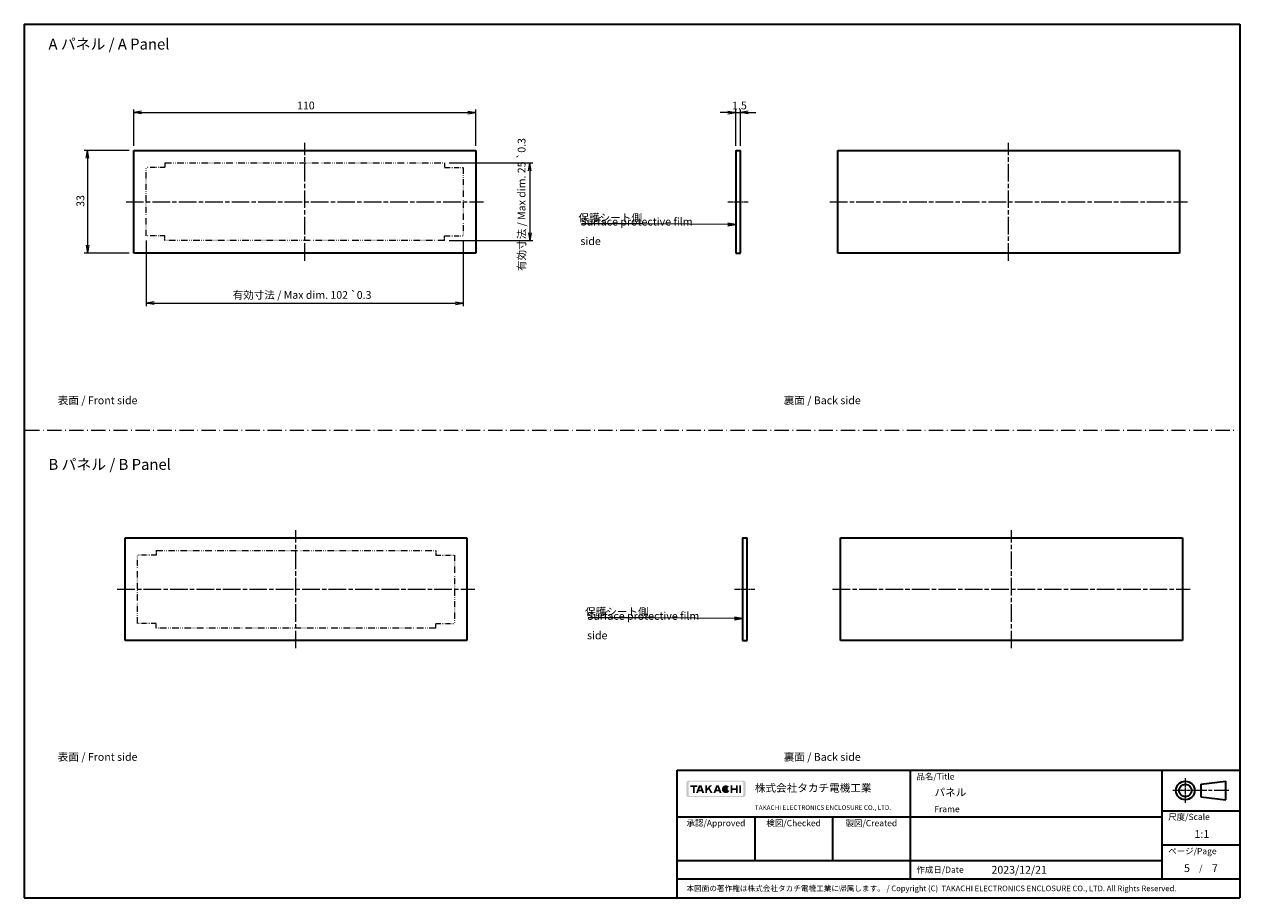
# Model space of a CAD drawing. Units: millimetres. Extents: x 0 to 5013, y 0 to 984.
# Drawn here: x 3038 to 3429, y 0 to 281 of the extents above; entities that cross this region are included whole.
import ezdxf
from ezdxf.enums import TextEntityAlignment as Align

# ---------------------------------------------------------------- set-up
doc = ezdxf.new("R2010")
doc.units = ezdxf.units.MM
for name, pattern in [('CHAIN', [0.3543, 0.2362, -0.0295, 0.0591, -0.0295]), ('DASH_DOT', [0.37, 0.24, -0.06, 0.01, -0.06]), ('DASH_DOUBLE_DOT', [0.4398, 0.24, -0.06, 0.0098, -0.06, 0.01, -0.06])]:
    doc.linetypes.add(name, pattern=pattern)
for name, color, linetype, lineweight in [('Border (ISO)', 7, 'Continuous', 35), ('Dimension (ISO)', 7, 'Continuous', 18), ('Dimension (ISO) @ 1', 7, 'Continuous', 18), ('Sketch Geometry (ISO)', 7, 'Continuous', 18), ('Symbol (ISO)', 7, 'Continuous', 18), ('Symbol (ISO) @ 1', 7, 'Continuous', 18), ('Title (ISO)', 7, 'Continuous', 35), ('Visible (ISO)', 7, 'Continuous', 35)]:
    doc.layers.add(name, color=color, linetype=linetype, lineweight=lineweight)
doc.layers.add('Centerline (ISO)', color=7, linetype='Continuous', lineweight=18, true_color=0x80ffff)
doc.layers.add('Hatch (ISO)', color=1, linetype='Continuous', lineweight=18, true_color=0xff0000)
doc.styles.add('Note Text (TK)', font='MS PGothic.ttf')
doc.styles.add('文字スタイル40', font='MS PGothic.ttf')
doc.styles.add('文字スタイル67', font='arial.ttf')
doc.dimstyles.new('Default - Method 1b (TK)', dxfattribs={"dimscale": 2, "dimtxt": 2.5, "dimasz": 2.5, "dimexe": 1, "dimexo": 1.5, "dimgap": 1, "dimtad": 1, "dimrnd": 1e-08, "dimdsep": 46, "dimtxsty": 'Note Text (TK)', "dimblk": 'OPEN', "dimcen": 0.09, "dimdle": 5, "dimclrd": 100, "dimclre": 100, "dimclrt": 7, "dimadec": 1, "dimazin": 1, "dimtfac": 1, "dimtmove": 0, "dimatfit": 3, "dimldrblk": 'OPEN', "dimfxl": 0, "dimtolj": 1, "dimlwd": -1, "dimlwe": -1, "dimarcsym": 0})
doc.dimstyles.new('Default - Method 1b (TK)$7', dxfattribs={"dimscale": 3.5, "dimtxt": 2.5, "dimasz": 2.5, "dimexe": 1, "dimexo": 1.5, "dimgap": 1, "dimtad": 1, "dimrnd": 1e-08, "dimdsep": 46, "dimtxsty": 'Note Text (TK)', "dimblk": 'OPEN', "dimcen": 0.09, "dimdle": 5, "dimclrd": 256, "dimclre": 100, "dimclrt": 7, "dimadec": 1, "dimazin": 1, "dimtfac": 1, "dimtmove": 0, "dimatfit": 3, "dimldrblk": 'OPEN', "dimfxl": 0, "dimtolj": 1, "dimlwd": -1, "dimlwe": -1, "dimarcsym": 0})

# ---------------------------------------------------------------- blocks, each defined once
blk = doc.blocks.new('図面枠 tk図枠')
at = {"layer": 'Border (ISO)'}
for p, q in [((14.5, 289), (405.5, 289)), ((14.5, 289), (14.5, 8)), ((405.5, 289), (405.5, 8)), ((14.5, 8), (405.5, 8))]:
    blk.add_line(p, q, dxfattribs=at)
blk = doc.blocks.new('表題欄 コピー版 tk表題欄')
at = {"layer": 'Hatch (ISO)'}
h = blk.add_hatch(color=256, dxfattribs=at)
edge = h.paths.add_edge_path(flags=0)
edge.add_arc((95.44, 237.35), 0.596, 270, 360)
edge.add_line((96.04, 237.35), (96.04, 240.76))
edge.add_arc((95.44, 240.76), 0.596, 0, 90)
edge.add_line((95.44, 241.35), (79.01, 241.35))
edge.add_arc((79.01, 240.76), 0.596, 90, 180)
edge.add_line((78.41, 240.76), (78.41, 237.35))
edge.add_arc((79.01, 237.35), 0.596, 180, 270)
edge.add_line((79.01, 236.75), (95.44, 236.75))
edge = h.paths.add_edge_path()
edge.add_line((77.71, 241), (77.71, 237.1))
edge.add_arc((78.41, 237.1), 0.702, 180, 270)
edge.add_line((78.41, 236.4), (96.04, 236.4))
edge.add_arc((96.04, 237.1), 0.702, 270, 360)
edge.add_line((96.74, 237.1), (96.74, 241))
edge.add_arc((96.04, 241), 0.702, 0, 90)
edge.add_line((96.04, 241.71), (78.41, 241.71))
edge.add_arc((78.41, 241), 0.702, 90, 180)
for points in [[(78.94, 240.2), (78.94, 239.71), (79.79, 239.71), (79.79, 237.71), (80.38, 237.71), (80.38, 239.71), (81.23, 239.71), (81.23, 240.2)], [(85.55, 237.71), (84.81, 238.94), (84.29, 238.37), (84.29, 237.71), (83.77, 237.71), (83.77, 240.2), (84.29, 240.2), (84.29, 239.15), (85.26, 240.2), (85.98, 240.2), (85.19, 239.35), (86.17, 237.71)], [(91.96, 240.2), (91.96, 237.71), (92.48, 237.71), (92.48, 238.71), (93.64, 238.71), (93.64, 237.71), (94.16, 237.71), (94.16, 240.2), (93.64, 240.2), (93.64, 239.2), (92.48, 239.2), (92.48, 240.2)], [(94.71, 240.2), (94.71, 237.71), (95.23, 237.71), (95.23, 240.2)]]:
    blk.add_hatch(color=256, dxfattribs=at).paths.add_polyline_path(points)
h = blk.add_hatch(color=256, dxfattribs=at)
h.paths.add_polyline_path([(82.46, 238.76), (81.82, 238.76), (82.14, 239.63)], flags=0)
h.paths.add_polyline_path([(82.65, 238.24), (81.63, 238.24), (81.44, 237.71), (80.82, 237.71), (81.73, 240.2), (82.55, 240.2), (83.46, 237.71), (82.85, 237.71)])
h = blk.add_hatch(color=256, dxfattribs=at)
h.paths.add_polyline_path([(87.4, 238.76), (88.03, 238.76), (87.72, 239.63)], flags=0)
h.paths.add_polyline_path([(87.01, 237.71), (87.21, 238.24), (88.22, 238.24), (88.42, 237.71), (89.04, 237.71), (88.12, 240.2), (87.31, 240.2), (86.39, 237.71)])
h = blk.add_hatch(color=256, dxfattribs=at)
edge = h.paths.add_edge_path()
edge.add_arc((90.39, 238.95), 1.27, 38.5505, 336.582)
edge.add_line((91.56, 238.44), (91.04, 238.67))
edge.add_ellipse((90.39, 238.95), major_axis=(0, -0.8), ratio=0.867347, start_angle=124.651, end_angle=429.4109, ccw=False)
edge.add_line((90.96, 239.41), (91.39, 239.74))
at = {"layer": 'Title (ISO)'}
for p, q in [((74.71, 245.05), (255.71, 245.05)), ((74.71, 204.05), (74.71, 245.05)), ((149.71, 245.05), (149.71, 210.05)), ((230.71, 245.05), (230.71, 210.05)), ((255.71, 245.05), (255.71, 204.05)), ((243.21, 240.55), (251.21, 241.55)), ((243.21, 240.55), (243.21, 236.55)), ((251.21, 235.55), (251.21, 241.55)), ((243.21, 236.55), (251.21, 235.55)), ((230.71, 232.05), (255.71, 232.05)), ((74.71, 230.05), (230.71, 230.05)), ((99.71, 230.05), (99.71, 216.05)), ((124.71, 230.05), (124.71, 216.05)), ((230.71, 221.05), (255.71, 221.05)), ((74.71, 216.05), (230.71, 216.05)), ((255.71, 210.05), (74.71, 210.05)), ((74.71, 204.05), (255.71, 204.05))]:
    blk.add_line(p, q, dxfattribs=at)
at = {"layer": 'Title (ISO)', "color": 4, "linetype": 'CHAIN', "lineweight": 18, "ltscale": 8.88956, "true_color": 0x00ffff}
blk.add_line((238.21, 242.55), (238.21, 234.55), dxfattribs=at)
at = {"layer": 'Title (ISO)', "color": 4, "linetype": 'CHAIN', "lineweight": 18, "ltscale": 20.001633, "true_color": 0x00ffff}
blk.add_line((252.21, 238.55), (234.21, 238.55), dxfattribs=at)
at = {"layer": 'Title (ISO)'}
for radius in [3, 2]:
    blk.add_circle((238.21, 238.55), radius, dxfattribs=at)
at = {"layer": 'Title (ISO)', "color": 1, "true_color": 0xff0000, "char_height": 2, "line_spacing_factor": 1.5, "style": 'Note Text (TK)'}
for s, insert, attachment_point in [('\\fＭＳ Ｐゴシック|b0|i0;{\\H2.0000;品名/Title}', (151.71, 243.05), 4), ('\\fＭＳ Ｐゴシック|b0|i0;{\\H2.0000;尺度/Scale}', (232.71, 230.05), 4), ('\\fＭＳ Ｐゴシック|b0|i0;{\\H2.0000;承認/Approved}', (87.21, 228.05), 5), ('\\fＭＳ Ｐゴシック|b0|i0;{\\H2.0000;検図/Checked}', (112.21, 228.05), 5), ('\\fＭＳ Ｐゴシック|b0|i0;{\\H2.0000;製図/Created}', (137.21, 228.05), 5), ('\\fＭＳ Ｐゴシック|b0|i0;{\\H2.0000;ページ/Page}', (232.71, 219.05), 4), ('\\fＭＳ Ｐゴシック|b0|i0;{\\H2.0000;作成日/Date}', (151.71, 213.05), 4)]:
    blk.add_mtext(s, dxfattribs=dict(at, insert=insert, attachment_point=attachment_point))
at = {"layer": 'Title (ISO)', "color": 7, "line_spacing_factor": 1.5, "style": 'Note Text (TK)'}
for s, insert, char_height, attachment_point in [('株式会社タカチ電機工業', (99.74, 239.05), 2.5, 4), ('\\fArial|b0|i0;{\\H1.4986;TAKACHI ELECTRONICS ENCLOSURE CO., LTD.}', (99.74, 233.05), 1.4986, 4), ('\\fＭＳ Ｐゴシック|b0|i0;{\\H2.0000;/}', (243.21, 213.55), 2, 5), ('\\fMS PGothic|b0|i0;{\\H1.8000;本図面の著作権は株式会社タカチ電機工業に帰属します。 / Copyright (C)\xa0 TAKACHI ELECTRONICS ENCLOSURE CO., LTD. All Rights Reserved.}', (77.71, 207.05), 1.8, 4)]:
    blk.add_mtext(s, dxfattribs=dict(at, insert=insert, char_height=char_height, attachment_point=attachment_point))
at = {"layer": 'Title (ISO)', "color": 7}
for tag, p, height, style in [('<品名>_001', (157.5, 236.65), 2.5, 'Note Text (TK)'), ('<Title>_001', (157.71, 231.55), 2, '文字スタイル67'), ('<型番>_001', (157.66, 219.99), 3, '文字スタイル40'), ('<総ページ数>_001', (246.79, 212.3), 2.5, 'Note Text (TK)'), ('作成日_001', (175.62, 211.78), 2.5, 'Note Text (TK)'), ('<ページ_No.>_001', (237.95, 212.3), 2.5, 'Note Text (TK)')]:
    blk.add_attdef(tag, p, '', height=height, dxfattribs=dict(at, style=style))
at = {"layer": 'Title (ISO)', "color": 7, "style": 'Note Text (TK)'}
for tag, p in [('<尺度>', (243.21, 224.55)), ('<部品サイズ>', (112.21, 213.05))]:
    blk.add_attdef(tag, text='', height=2.5, dxfattribs=at).set_placement(p, align=Align.MIDDLE_CENTER)
blk = doc.blocks.new('_Open')
at = {"color": 0, "linetype": 'ByBlock', "lineweight": -2}
for p, q in [((-1, 0.17), (0, 0)), ((-1, -0.17), (0, 0)), ((0, 0), (-1, 0))]:
    blk.add_line(p, q, dxfattribs=at)
blk = doc.blocks.new('*D156')
at = {"layer": 'Defpoints', "color": 0, "transparency": 16777216}
for p in [(3076.89, 212.91), (3178.89, 212.91), (3178.89, 191.28)]:
    blk.add_point(p, dxfattribs=at)
at = {"layer": 'Dimension (ISO)', "color": 100, "transparency": 16777216}
for p, q in [((3076.89, 211.41), (3076.89, 190.28)), ((3178.89, 211.41), (3178.89, 190.28)), ((3079.39, 191.28), (3176.39, 191.28))]:
    blk.add_line(p, q, dxfattribs=at)
at = {"layer": 'Dimension (ISO)', "color": 100, "transparency": 16777216, "xscale": 2.5, "yscale": 2.5, "zscale": 2.5, "rotation": 180}
blk.add_blockref('_Open', (3076.89, 191.28), dxfattribs=at)
at = {"layer": 'Dimension (ISO)', "color": 100, "transparency": 16777216, "xscale": 2.5, "yscale": 2.5, "zscale": 2.5}
blk.add_blockref('_Open', (3178.89, 191.28), dxfattribs=at)
at = {"layer": 'Dimension (ISO)', "color": 7, "transparency": 16777216, "insert": (3104.69, 193.92), "char_height": 2.5, "attachment_point": 4, "style": 'Note Text (TK)'}
blk.add_mtext('\\A1;\\fMS PGothic|b0|i0;{\\H2.4900;有効寸法 / Max dim. 102 }\\fAIGDT|b0|i0;{\\H2.4900;`}\\fＭＳ Ｐゴシック|b0|i0;0.3', dxfattribs=at)
blk = doc.blocks.new('*D157')
at = {"layer": 'Defpoints', "color": 0, "transparency": 16777216}
for p in [(3172.89, 236.41), (3172.89, 211.41), (3200.29, 211.41)]:
    blk.add_point(p, dxfattribs=at)
at = {"layer": 'Dimension (ISO)', "color": 100, "transparency": 16777216}
for p, q in [((3174.39, 236.41), (3201.29, 236.41)), ((3200.29, 233.91), (3200.29, 213.91)), ((3174.39, 211.41), (3201.29, 211.41))]:
    blk.add_line(p, q, dxfattribs=at)
at = {"layer": 'Dimension (ISO)', "color": 100, "transparency": 16777216, "xscale": 2.5, "yscale": 2.5, "zscale": 2.5}
for p, rotation in [((3200.29, 236.41), 90), ((3200.29, 211.41), 270)]:
    blk.add_blockref('_Open', p, dxfattribs=dict(at, rotation=rotation))
at = {"layer": 'Dimension (ISO)', "color": 7, "transparency": 16777216, "insert": (3197.65, 201.63), "char_height": 2.5, "attachment_point": 4, "rotation": 90, "style": 'Note Text (TK)'}
blk.add_mtext('\\A1;\\fMS PGothic|b0|i0;{\\H2.4900;有効寸法 / Max dim. 25 }\\fAIGDT|b0|i0;{\\H2.4900;`}\\fＭＳ Ｐゴシック|b0|i0;0.3', dxfattribs=at)
blk = doc.blocks.new('*D158')
at = {"layer": 'Defpoints', "color": 0, "transparency": 16777216}
for p in [(3072.89, 240.41), (3057.96, 207.41), (3072.89, 207.41)]:
    blk.add_point(p, dxfattribs=at)
at = {"layer": 'Dimension (ISO)', "color": 100, "transparency": 16777216}
for p, q in [((3071.39, 240.41), (3056.96, 240.41)), ((3057.96, 237.91), (3057.96, 209.91)), ((3071.39, 207.41), (3056.96, 207.41))]:
    blk.add_line(p, q, dxfattribs=at)
at = {"layer": 'Dimension (ISO)', "color": 100, "transparency": 16777216, "xscale": 2.5, "yscale": 2.5, "zscale": 2.5}
for p, rotation in [((3057.96, 240.41), 90), ((3057.96, 207.41), 270)]:
    blk.add_blockref('_Open', p, dxfattribs=dict(at, rotation=rotation))
at = {"layer": 'Dimension (ISO)', "color": 7, "transparency": 16777216, "insert": (3055.71, 222.28), "char_height": 2.5, "attachment_point": 4, "rotation": 90, "style": 'Note Text (TK)'}
blk.add_mtext('\\A1;33', dxfattribs=at)
blk = doc.blocks.new('*D159')
at = {"layer": 'Defpoints', "color": 0, "transparency": 16777216}
for p in [(3182.89, 252.63), (3072.89, 240.41), (3182.89, 240.41)]:
    blk.add_point(p, dxfattribs=at)
at = {"layer": 'Dimension (ISO)', "color": 100, "transparency": 16777216}
for p, q in [((3072.89, 241.91), (3072.89, 253.63)), ((3075.39, 252.63), (3180.39, 252.63)), ((3182.89, 241.91), (3182.89, 253.63))]:
    blk.add_line(p, q, dxfattribs=at)
at = {"layer": 'Dimension (ISO)', "color": 100, "transparency": 16777216, "xscale": 2.5, "yscale": 2.5, "zscale": 2.5, "rotation": 180}
blk.add_blockref('_Open', (3072.89, 252.63), dxfattribs=at)
at = {"layer": 'Dimension (ISO)', "color": 100, "transparency": 16777216, "xscale": 2.5, "yscale": 2.5, "zscale": 2.5}
blk.add_blockref('_Open', (3182.89, 252.63), dxfattribs=at)
at = {"layer": 'Dimension (ISO)', "color": 7, "transparency": 16777216, "insert": (3125.41, 254.88), "char_height": 2.5, "attachment_point": 4, "style": 'Note Text (TK)'}
blk.add_mtext('\\A1;110', dxfattribs=at)
blk = doc.blocks.new('*D142')
at = {"layer": 'Defpoints', "color": 0, "transparency": 16777216}
for p in [(3268.03, 252.63), (3266.53, 240.41), (3268.03, 240.41)]:
    blk.add_point(p, dxfattribs=at)
at = {"layer": 'Dimension (ISO)', "color": 100, "transparency": 16777216}
for p, q in [((3264.03, 252.63), (3261.53, 252.63)), ((3266.53, 241.91), (3266.53, 253.63)), ((3266.53, 252.63), (3268.03, 252.63)), ((3268.03, 241.91), (3268.03, 253.63)), ((3270.53, 252.63), (3273.03, 252.63))]:
    blk.add_line(p, q, dxfattribs=at)
at = {"layer": 'Dimension (ISO)', "color": 100, "transparency": 16777216, "xscale": 2.5, "yscale": 2.5, "zscale": 2.5}
blk.add_blockref('_Open', (3266.53, 252.63), dxfattribs=at)
at = {"layer": 'Dimension (ISO)', "color": 100, "transparency": 16777216, "xscale": 2.5, "yscale": 2.5, "zscale": 2.5, "rotation": 180}
blk.add_blockref('_Open', (3268.03, 252.63), dxfattribs=at)
at = {"layer": 'Dimension (ISO)', "color": 7, "transparency": 16777216, "insert": (3265.38, 254.88), "char_height": 2.5, "attachment_point": 4, "style": 'Note Text (TK)'}
blk.add_mtext('\\A1;1.5', dxfattribs=at)

msp = doc.modelspace()

# ---------------------------------------------------------------- linework, layer by layer
at = {"layer": 'Centerline (ISO)', "linetype": 'CHAIN', "ltscale": 23.990969}
for p, q in [((3127.8858, 204.9133), (3127.8858, 242.9133)), ((3354.3364, 204.9133), (3354.3364, 242.9133)), ((3070.3858, 223.9133), (3185.3858, 223.9133)), ((3296.8364, 223.9133), (3411.8364, 223.9133)), ((3125.0652, 80.2322), (3125.0652, 118.2322)), ((3355.2194, 80.2322), (3355.2194, 118.2322)), ((3067.5652, 99.2322), (3182.5652, 99.2322)), ((3297.7194, 99.2322), (3412.7194, 99.2322))]:
    msp.add_line(p, q, dxfattribs=at)
at = {"layer": 'Centerline (ISO)', "linetype": 'CHAIN', "ltscale": 7.222748}
for p, q in [((3264.0342, 223.9133), (3270.5342, 223.9133)), ((3266.1762, 99.2322), (3272.6762, 99.2322))]:
    msp.add_line(p, q, dxfattribs=at)
at = {"layer": 'Sketch Geometry (ISO)', "color": 4, "linetype": 'DASH_DOUBLE_DOT', "ltscale": 8.337123, "true_color": 0x00ffff}
for p, q in [((3076.8858, 212.9133), (3076.8858, 234.9133)), ((3178.8858, 234.9133), (3178.8858, 212.9133)), ((3074.0652, 88.2322), (3074.0652, 110.2322)), ((3176.0652, 110.2322), (3176.0652, 88.2322))]:
    msp.add_line(p, q, dxfattribs=at)
at = {"layer": 'Sketch Geometry (ISO)', "color": 4, "linetype": 'DASH_DOUBLE_DOT', "ltscale": 6.821282, "true_color": 0x00ffff}
for p, q in [((3082.8858, 234.9133), (3076.8858, 234.9133)), ((3172.8858, 234.9133), (3178.8858, 234.9133)), ((3082.8858, 212.9133), (3076.8858, 212.9133)), ((3172.8858, 212.9133), (3178.8858, 212.9133)), ((3080.0652, 110.2322), (3074.0652, 110.2322)), ((3170.0652, 110.2322), (3176.0652, 110.2322)), ((3080.0652, 88.2322), (3074.0652, 88.2322)), ((3170.0652, 88.2322), (3176.0652, 88.2322))]:
    msp.add_line(p, q, dxfattribs=at)
at = {"layer": 'Sketch Geometry (ISO)', "color": 4, "linetype": 'DASH_DOUBLE_DOT', "ltscale": 8.897325, "true_color": 0x00ffff}
for p, q in [((3082.8858, 236.4133), (3172.8858, 236.4133)), ((3172.8858, 211.4133), (3082.8858, 211.4133)), ((3080.0652, 111.7322), (3170.0652, 111.7322)), ((3170.0652, 86.7322), (3080.0652, 86.7322))]:
    msp.add_line(p, q, dxfattribs=at)
at = {"layer": 'Sketch Geometry (ISO)', "color": 4, "linetype": 'DASH_DOUBLE_DOT', "ltscale": 1.342672, "true_color": 0x00ffff}
for p, q in [((3082.8858, 236.4133), (3082.8858, 234.9133)), ((3172.8858, 236.4133), (3172.8858, 234.9133)), ((3082.8858, 211.4133), (3082.8858, 212.9133)), ((3172.8858, 211.4133), (3172.8858, 212.9133)), ((3080.0652, 111.7322), (3080.0652, 110.2322)), ((3170.0652, 111.7322), (3170.0652, 110.2322)), ((3080.0652, 86.7322), (3080.0652, 88.2322)), ((3170.0652, 86.7322), (3170.0652, 88.2322))]:
    msp.add_line(p, q, dxfattribs=at)
at = {"layer": 'Sketch Geometry (ISO)', "color": 4, "linetype": 'DASH_DOT', "lineweight": 18, "ltscale": 19.164619, "true_color": 0x00ffff}
msp.add_line((3037.9486, 150.4093), (3427.9486, 150.4093), dxfattribs=at)
at = {"layer": 'Visible (ISO)'}
for p, q in [((3072.8858, 207.4133), (3072.8858, 240.4133)), ((3072.8858, 240.4133), (3182.8858, 240.4133)), ((3182.8858, 240.4133), (3182.8858, 207.4133)), ((3266.5342, 240.4133), (3268.0342, 240.4133)), ((3266.5342, 240.4133), (3266.5342, 207.4133)), ((3268.0342, 207.4133), (3268.0342, 240.4133)), ((3299.3364, 207.4133), (3299.3364, 240.4133)), ((3299.3364, 240.4133), (3409.3364, 240.4133)), ((3409.3364, 240.4133), (3409.3364, 207.4133)), ((3182.8858, 207.4133), (3072.8858, 207.4133)), ((3266.5342, 207.4133), (3268.0342, 207.4133)), ((3409.3364, 207.4133), (3299.3364, 207.4133)), ((3070.0652, 82.7322), (3070.0652, 115.7322)), ((3070.0652, 115.7322), (3180.0652, 115.7322)), ((3180.0652, 115.7322), (3180.0652, 82.7322)), ((3268.6762, 115.7322), (3270.1762, 115.7322)), ((3268.6762, 115.7322), (3268.6762, 82.7322)), ((3270.1762, 82.7322), (3270.1762, 115.7322)), ((3300.2194, 82.7322), (3300.2194, 115.7322)), ((3300.2194, 115.7322), (3410.2194, 115.7322)), ((3410.2194, 115.7322), (3410.2194, 82.7322)), ((3180.0652, 82.7322), (3070.0652, 82.7322)), ((3268.6762, 82.7322), (3270.1762, 82.7322)), ((3410.2194, 82.7322), (3300.2194, 82.7322))]:
    msp.add_line(p, q, dxfattribs=at)

# ---------------------------------------------------------------- block references
msp.add_blockref('図面枠 tk図枠', (3023.1667, -8))
ref = msp.add_blockref('表題欄 コピー版 tk表題欄', (3172.9578, -204.0527))
ref.add_attrib('<品名>_001', 'パネル', (3330.482, 32.6648), dxfattribs={"layer": 'Title (ISO)', "color": 7, "height": 2.5, "style": 'Note Text (TK)'})
ref.add_attrib('<尺度>_001', '1:1', (3414.1283, 19.25), dxfattribs={"layer": 'Title (ISO)', "color": 7, "height": 2.5, "style": 'Note Text (TK)'})
ref.add_attrib('作成日_001', '2023/12/21', (3348.8243, 7.7287), dxfattribs={"layer": 'Title (ISO)', "color": 7, "height": 2.5, "style": 'Note Text (TK)'})
ref.add_attrib('<Title>_001', 'Frame', (3330.4375, 27.5164), dxfattribs={"layer": 'Title (ISO)', "color": 7, "height": 2, "style": '文字スタイル67'})
ref.add_attrib('<ページ_No.>_001', '5', (3410.7576, 8.25), dxfattribs={"layer": 'Title (ISO)', "color": 7, "height": 2.5, "style": 'Note Text (TK)'})
ref.add_attrib('<総ページ数>_001', '7', (3419.7505, 8.25), dxfattribs={"layer": 'Title (ISO)', "color": 7, "height": 2.5, "style": 'Note Text (TK)'})

# ---------------------------------------------------------------- texts
at = {"layer": 'Symbol (ISO)', "color": 7, "attachment_point": 4, "line_spacing_factor": 1.5, "style": 'Note Text (TK)'}
for s, insert, char_height in [('\\fMS PGothic|b0|i0;{\\H3.5000;A パネル / A Panel}', (3045.4506, 274.6367), 3.5), ('\\fＭＳ Ｐゴシック|b0|i0;表面 / Front side', (3048.4245, 160.023), 2.5), ('\\fＭＳ Ｐゴシック|b0|i0;裏面 / Back side', (3281.9643, 160.023), 2.5), ('\\fMS PGothic|b0|i0;{\\H3.5000;B パネル / B Panel}', (3045.4506, 139.4065), 3.5), ('\\fＭＳ Ｐゴシック|b0|i0;表面 / Front side', (3048.4245, 45.2956), 2.5), ('\\fＭＳ Ｐゴシック|b0|i0;裏面 / Back side', (3281.9643, 45.2956), 2.5)]:
    msp.add_mtext(s, dxfattribs=dict(at, insert=insert, char_height=char_height))
at = {"layer": 'Symbol (ISO)', "color": 7, "char_height": 2.5, "line_spacing_factor": 1.5, "style": 'Note Text (TK)'}
for s, insert, width, attachment_point in [('\\fＭＳ Ｐゴシック|b0|i0;保護シート側', (3215.9224, 219.998), 20.614035, 1), ('\\fＭＳ Ｐゴシック|b0|i0;Surface protective film side', (3216.5721, 214.3782), 43.099418, 4), ('\\fＭＳ Ｐゴシック|b0|i0;保護シート側', (3218.0644, 93.2381), 20.614035, 1), ('\\fＭＳ Ｐゴシック|b0|i0;Surface protective film side', (3218.7161, 87.5259), 43.099418, 4)]:
    msp.add_mtext(s, dxfattribs=dict(at, insert=insert, width=width, attachment_point=attachment_point))

# ---------------------------------------------------------------- dimensions: what is measured, and where the dimension line sits
at = {"layer": 'Dimension (ISO) @ 1', "color": 100, "true_color": 0x00ff3f}
for base, p1, p2, angle, override, picture, middle in [((3182.8858, 252.6264), (3072.8858, 240.4133), (3182.8858, 240.4133), 180, {"dimscale": 1, "dimgap": 1, "dimtoh": 0, "dimdec": 2, "dimtol": 0, "dimlim": 0, "dimtp": 0, "dimtm": 0, "dimtdec": 2, "dimtix": 0, "dimtofl": 0, "dimtmove": 0, "dimatfit": 1}, '*D159', (3127.8858, 252.6264)), ((3268.0342, 252.6264), (3266.5342, 240.4133), (3268.0342, 240.4133), 180, {"dimscale": 1, "dimgap": 1, "dimtoh": 0, "dimdec": 2, "dimtol": 0, "dimlim": 0, "dimtp": 0, "dimtm": 0, "dimtdec": 2, "dimtix": 0, "dimtofl": 1, "dimtmove": 0, "dimatfit": 1}, '*D142', (3267.2842, 252.6264)), ((3057.9553, 207.4133), (3072.8858, 240.4133), (3072.8858, 207.4133), 90, {"dimscale": 1, "dimgap": 1, "dimtoh": 0, "dimdec": 2, "dimtol": 0, "dimlim": 0, "dimtp": 0, "dimtm": 0, "dimtdec": 2, "dimtix": 0, "dimtofl": 0, "dimtmove": 0, "dimatfit": 1}, '*D158', (3057.9553, 223.9133))]:
    dim = msp.add_linear_dim(base=base, p1=p1, p2=p2, angle=angle, dimstyle='Default - Method 1b (TK)', override=override, dxfattribs=at)
    dim.commit()
    dim.dimension.update_dxf_attribs({"geometry": picture, "text_midpoint": middle, "dimtype": 160})
for base, p1, p2, angle, picture, middle in [((3200.2912, 211.4133), (3172.8858, 236.4133), (3172.8858, 211.4133), 90, '*D157', (3200.2912, 223.9133)), ((3178.8858, 191.2829), (3076.8858, 212.9133), (3178.8858, 212.9133), 180, '*D156', (3127.8858, 191.2829))]:
    dim = msp.add_linear_dim(base=base, p1=p1, p2=p2, angle=angle, text='\\fMS PGothic|b0|i0;{\\H2.4900;有効寸法 / Max dim. <> }\\fAIGDT|b0|i0;{\\H2.4900;`}\\fＭＳ Ｐゴシック|b0|i0;0.3', dimstyle='Default - Method 1b (TK)', override={"dimscale": 1, "dimgap": 1, "dimtoh": 0, "dimdec": 2, "dimtol": 0, "dimlim": 0, "dimtp": 0, "dimtm": 0, "dimtdec": 2, "dimtix": 0, "dimtofl": 0, "dimtmove": 0, "dimatfit": 1}, dxfattribs=at)
    dim.commit()
    dim.dimension.update_dxf_attribs({"geometry": picture, "text_midpoint": middle, "dimtype": 160})

# ---------------------------------------------------------------- leaders
at = {"layer": 'Symbol (ISO) @ 1', "color": 100, "true_color": 0x00ff40, "annotation_type": 0, "has_hookline": 1, "hookline_direction": 1, "text_width": 19.6165}
for points in [[(3266.5342, 216.5896), (3236.5364, 216.7623)], [(3268.6762, 89.8296), (3238.6784, 90.0024)]]:
    msp.add_leader(points, dimstyle='Default - Method 1b (TK)$7', override={"dimscale": 1, "dimgap": 0, "dimtad": 1}, dxfattribs=at)

doc.saveas('drawing.dxf')
